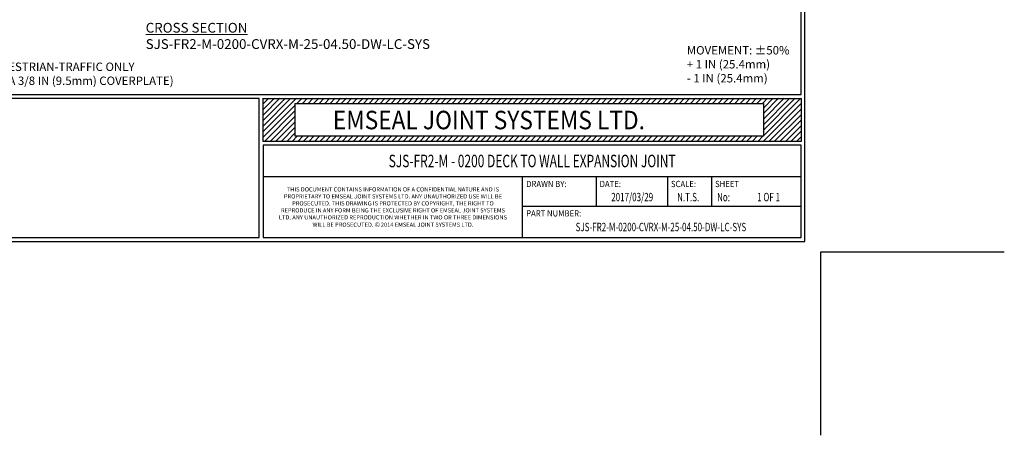
# Model space of a CAD drawing. Extents: x -3 to 3254, y -3 to 1977.
# Drawn here: x 4 to 19, y -3 to 3 of the extents above; entities that cross this region are included whole.
import ezdxf
from ezdxf.enums import TextEntityAlignment as Align

# ---------------------------------------------------------------- set-up
doc = ezdxf.new("R2010")
doc.units = 0
doc.header["$LTSCALE"] = 5
doc.header["$MEASUREMENT"] = 0
doc.layers.get('0').update_dxf_attribs({"color": 200, "linetype": 'CONTINUOUS'})
doc.layers.get('DEFPOINTS').update_dxf_attribs({"linetype": 'CONTINUOUS'})
for name, color, linetype, lineweight in [('TBLOCK-T1', 7, 'CONTINUOUS', 15), ('TBLOCK-T2', 7, 'CONTINUOUS', 18), ('TBLOCK-T3', 241, 'CONTINUOUS', 20), ('TBLOCK-T5', 111, 'CONTINUOUS', 30), ('TEXT - 4', 241, 'CONTINUOUS', 25)]:
    doc.layers.add(name, color=color, linetype=linetype, lineweight=lineweight)
doc.styles.add('ROMANC', font='ROMANC.shx', dxfattribs={"width": 0.7, "height": 3.2})
doc.styles.add('ROMANS', font='romans', dxfattribs={"width": 0.9})
doc.styles.add('ROMANT', font='ROMANT.shx', dxfattribs={"width": 0.9, "height": 6.3})

# ---------------------------------------------------------------- blocks, each defined once
blk = doc.blocks.new('*X9')
at = {"color": 0}
for p, q in [((136.3, 33.06), (144.79, 41.56)), ((136.3, 34.47), (143.38, 41.56)), ((136.3, 35.89), (141.97, 41.56)), ((136.3, 37.3), (140.55, 41.56)), ((136.3, 38.71), (139.14, 41.56)), ((136.3, 40.13), (137.72, 41.56)), ((136.3, 41.54), (136.31, 41.56)), ((144.91, 40.26), (146.21, 41.56)), ((146.32, 40.26), (147.62, 41.56)), ((147.74, 40.26), (149.04, 41.56)), ((149.15, 40.26), (150.45, 41.56)), ((150.56, 40.26), (151.86, 41.56)), ((151.98, 40.26), (153.28, 41.56)), ((153.39, 40.26), (154.69, 41.56)), ((154.81, 40.26), (156.11, 41.56)), ((156.22, 40.26), (157.52, 41.56)), ((157.64, 40.26), (158.94, 41.56)), ((159.05, 40.26), (160.35, 41.56)), ((160.46, 40.26), (161.76, 41.56)), ((161.88, 40.26), (163.18, 41.56)), ((163.29, 40.26), (164.59, 41.56)), ((164.71, 40.26), (166.01, 41.56)), ((166.12, 40.26), (167.42, 41.56)), ((167.54, 40.26), (168.84, 41.56)), ((168.95, 40.26), (170.25, 41.56)), ((170.36, 40.26), (171.66, 41.56)), ((171.78, 40.26), (173.08, 41.56)), ((173.19, 40.26), (174.49, 41.56)), ((174.61, 40.26), (175.91, 41.56)), ((176.02, 40.26), (177.32, 41.56)), ((177.43, 40.26), (178.73, 41.56)), ((178.85, 40.26), (180.15, 41.56)), ((180.26, 40.26), (181.56, 41.56)), ((181.68, 40.26), (182.98, 41.56)), ((183.09, 40.26), (184.39, 41.56)), ((184.51, 40.26), (185.81, 41.56)), ((185.92, 40.26), (187.22, 41.56)), ((187.33, 40.26), (188.63, 41.56)), ((188.75, 40.26), (190.05, 41.56)), ((190.16, 40.26), (191.46, 41.56)), ((191.58, 40.26), (192.88, 41.56)), ((192.99, 40.26), (194.29, 41.56)), ((194.41, 40.26), (195.71, 41.56)), ((195.82, 40.26), (197.12, 41.56)), ((197.23, 40.26), (198.53, 41.56)), ((198.65, 40.26), (199.95, 41.56)), ((200.06, 40.26), (201.36, 41.56)), ((201.48, 40.26), (202.78, 41.56)), ((202.89, 40.26), (204.19, 41.56)), ((204.3, 40.26), (205.6, 41.56)), ((205.72, 40.26), (207.02, 41.56)), ((207.13, 40.26), (208.43, 41.56)), ((208.55, 40.26), (209.85, 41.56)), ((209.96, 40.26), (211.26, 41.56)), ((211.38, 40.26), (212.68, 41.56)), ((212.79, 40.26), (214.09, 41.56)), ((214.2, 40.26), (215.5, 41.56)), ((215.62, 40.26), (216.92, 41.56)), ((217.03, 40.26), (218.33, 41.56)), ((218.45, 40.26), (219.75, 41.56)), ((219.86, 40.26), (221.16, 41.56)), ((221.28, 40.26), (222.58, 41.56)), ((222.69, 40.26), (223.99, 41.56)), ((224.1, 40.26), (225.4, 41.56)), ((225.52, 40.26), (226.82, 41.56)), ((226.93, 40.26), (228.23, 41.56)), ((228.35, 40.26), (229.65, 41.56)), ((229.76, 40.26), (231.06, 41.56)), ((231.17, 40.26), (232.47, 41.56)), ((232.59, 40.26), (233.89, 41.56)), ((234, 40.26), (235.3, 41.56)), ((235.42, 40.26), (236.72, 41.56)), ((236.83, 40.26), (238.13, 41.56)), ((238.25, 40.26), (239.55, 41.56)), ((239.66, 40.26), (240.96, 41.56)), ((241.07, 40.26), (242.37, 41.56)), ((242.49, 40.26), (243.79, 41.56)), ((243.9, 40.26), (245.2, 41.56)), ((245.32, 40.26), (246.62, 41.56)), ((246.73, 40.26), (248.03, 41.56)), ((248.15, 40.26), (249.45, 41.56)), ((249.56, 40.26), (250.86, 41.56)), ((250.97, 40.26), (252.27, 41.56)), ((252.39, 40.26), (253.69, 41.56)), ((253.8, 40.26), (255.1, 41.56)), ((255.22, 40.26), (256.52, 41.56)), ((256.63, 40.26), (257.93, 41.56)), ((258.04, 40.26), (259.34, 41.56)), ((259.46, 40.26), (260.76, 41.56)), ((260.87, 40.26), (262.17, 41.56)), ((262.29, 40.26), (263.59, 41.56)), ((263.7, 40.26), (265, 41.56)), ((263.94, 39.08), (266.42, 41.56)), ((263.94, 37.66), (267.83, 41.56)), ((263.94, 36.25), (269.24, 41.56)), ((263.94, 34.83), (270.66, 41.56)), ((263.94, 33.42), (272.07, 41.56)), ((263.94, 32), (273.49, 41.56)), ((136.3, 31.64), (144.47, 39.82)), ((136.62, 30.56), (144.47, 38.41)), ((263.9, 30.56), (273.55, 40.2)), ((265.32, 30.56), (273.55, 38.79)), ((138.04, 30.56), (144.47, 36.99)), ((139.45, 30.56), (144.47, 35.58)), ((266.73, 30.56), (273.55, 37.38)), ((268.14, 30.56), (273.55, 35.96)), ((140.86, 30.56), (144.47, 34.16)), ((142.28, 30.56), (144.47, 32.75)), ((269.56, 30.56), (273.55, 34.55)), ((270.97, 30.56), (273.55, 33.13)), ((143.69, 30.56), (144.99, 31.86)), ((145.11, 30.56), (146.41, 31.86)), ((146.52, 30.56), (147.82, 31.86)), ((147.94, 30.56), (149.24, 31.86)), ((149.35, 30.56), (150.65, 31.86)), ((150.76, 30.56), (152.06, 31.86)), ((152.18, 30.56), (153.48, 31.86)), ((153.59, 30.56), (154.89, 31.86)), ((155.01, 30.56), (156.31, 31.86)), ((156.42, 30.56), (157.72, 31.86)), ((157.84, 30.56), (159.14, 31.86)), ((159.25, 30.56), (160.55, 31.86)), ((160.66, 30.56), (161.96, 31.86)), ((162.08, 30.56), (163.38, 31.86)), ((163.49, 30.56), (164.79, 31.86)), ((164.91, 30.56), (166.21, 31.86)), ((166.32, 30.56), (167.62, 31.86)), ((167.73, 30.56), (169.03, 31.86)), ((169.15, 30.56), (170.45, 31.86)), ((170.56, 30.56), (171.86, 31.86)), ((171.98, 30.56), (173.28, 31.86)), ((173.39, 30.56), (174.69, 31.86)), ((174.81, 30.56), (176.11, 31.86)), ((176.22, 30.56), (177.52, 31.86)), ((177.63, 30.56), (178.93, 31.86)), ((179.05, 30.56), (180.35, 31.86)), ((180.46, 30.56), (181.76, 31.86)), ((181.88, 30.56), (183.18, 31.86)), ((183.29, 30.56), (184.59, 31.86)), ((184.71, 30.56), (186.01, 31.86)), ((186.12, 30.56), (187.42, 31.86)), ((187.53, 30.56), (188.83, 31.86)), ((188.95, 30.56), (190.25, 31.86)), ((190.36, 30.56), (191.66, 31.86)), ((191.78, 30.56), (193.08, 31.86)), ((193.19, 30.56), (194.49, 31.86)), ((194.6, 30.56), (195.9, 31.86)), ((196.02, 30.56), (197.32, 31.86)), ((197.43, 30.56), (198.73, 31.86)), ((198.85, 30.56), (200.15, 31.86)), ((200.26, 30.56), (201.56, 31.86)), ((201.68, 30.56), (202.98, 31.86)), ((203.09, 30.56), (204.39, 31.86)), ((204.5, 30.56), (205.8, 31.86)), ((205.92, 30.56), (207.22, 31.86)), ((207.33, 30.56), (208.63, 31.86)), ((208.75, 30.56), (210.05, 31.86)), ((210.16, 30.56), (211.46, 31.86)), ((211.58, 30.56), (212.88, 31.86)), ((212.99, 30.56), (214.29, 31.86)), ((214.4, 30.56), (215.7, 31.86)), ((215.82, 30.56), (217.12, 31.86)), ((217.23, 30.56), (218.53, 31.86)), ((218.65, 30.56), (219.95, 31.86)), ((220.06, 30.56), (221.36, 31.86)), ((221.47, 30.56), (222.77, 31.86)), ((222.89, 30.56), (224.19, 31.86)), ((224.3, 30.56), (225.6, 31.86)), ((225.72, 30.56), (227.02, 31.86)), ((227.13, 30.56), (228.43, 31.86)), ((228.55, 30.56), (229.85, 31.86)), ((229.96, 30.56), (231.26, 31.86)), ((231.37, 30.56), (232.67, 31.86)), ((232.79, 30.56), (234.09, 31.86)), ((234.2, 30.56), (235.5, 31.86)), ((235.62, 30.56), (236.92, 31.86)), ((237.03, 30.56), (238.33, 31.86)), ((238.45, 30.56), (239.75, 31.86)), ((239.86, 30.56), (241.16, 31.86)), ((241.27, 30.56), (242.57, 31.86)), ((242.69, 30.56), (243.99, 31.86)), ((244.1, 30.56), (245.4, 31.86)), ((245.52, 30.56), (246.82, 31.86)), ((246.93, 30.56), (248.23, 31.86)), ((248.34, 30.56), (249.64, 31.86)), ((249.76, 30.56), (251.06, 31.86)), ((251.17, 30.56), (252.47, 31.86)), ((252.59, 30.56), (253.89, 31.86)), ((254, 30.56), (255.3, 31.86)), ((255.42, 30.56), (256.72, 31.86)), ((256.83, 30.56), (258.13, 31.86)), ((258.24, 30.56), (259.54, 31.86)), ((259.66, 30.56), (260.96, 31.86)), ((261.07, 30.56), (262.37, 31.86)), ((262.49, 30.56), (263.79, 31.86)), ((272.39, 30.56), (273.55, 31.72))]:
    blk.add_line(p, q, dxfattribs=at)

msp = doc.modelspace()

# ---------------------------------------------------------------- linework, layer by layer
at = {"layer": 'DEFPOINTS'}
for p, q in [((15.885, -2.625), (15.885, 0)), ((15.885, 0), (18.51, 0))]:
    msp.add_line(p, q, dxfattribs=at)
at = {"layer": 'TBLOCK-T5'}
for p, q in [((15.66, 0.15), (15.66, 11.76)), ((7.91566, 1.07592), (15.60398, 1.07592)), ((11.62401, 0.20602), (11.62401, 1.07592)), ((12.67461, 1.07592), (12.67461, 0.6558)), ((13.6936, 1.07592), (13.6936, 0.6558)), ((14.32441, 1.07592), (14.32441, 0.6558)), ((11.62401, 0.6558), (15.60398, 0.6558)), ((0.225, 0.15), (15.66, 0.15))]:
    msp.add_line(p, q, dxfattribs=at)
for points in [[(15.60398, 2.25224), (15.60398, 11.70398), (0.28102, 11.70398), (0.28102, 2.25224)], [(7.85964, 0.20602), (7.85964, 2.19623), (0.28102, 2.19623), (0.28102, 0.20602)], [(15.60398, 1.58006), (7.91566, 1.58006), (7.91566, 2.19623), (15.60398, 2.19623)], [(15.06547, 1.65288), (8.37365, 1.65288), (8.37365, 2.12341), (15.06547, 2.12341)], [(15.60398, 1.52404), (7.91566, 1.52404), (7.91566, 0.20602), (15.60398, 0.20602)]]:
    msp.add_lwpolyline(points, close=True, dxfattribs=at)

# ---------------------------------------------------------------- block references
at = {"layer": 'TBLOCK-T5', "xscale": 0.05601543455691171, "yscale": 0.05601543455691171, "zscale": 0.05601543455691171}
msp.add_blockref('*X9', (0.28102, -0.13154), dxfattribs=at)

# ---------------------------------------------------------------- texts
at = {"layer": 'TBLOCK-T1', "insert": (9.76983, 0.64097), "char_height": 0.06, "width": 3.3447824, "attachment_point": 5, "style": 'ROMANS'}
msp.add_mtext('THIS DOCUMENT CONTAINS INFORMATION OF A CONFIDENTIAL NATURE AND IS PROPRIETARY TO EMSEAL JOINT SYSTEMS LTD. ANY UNAUTHORIZED USE WILL BE PROSECUTED. THIS DRAWING IS PROTECTED BY COPYRIGHT, THE RIGHT TO REPRODUCE IN ANY FORM BEING THE EXCLUSIVE RIGHT OF EMSEAL JOINT SYSTEMS LTD. ANY UNAUTHORIZED REPRODUCTION WHETHER IN TWO OR THREE DIMENSIONS WILL BE PROSECUTED. {\\fArial|b0|i0|c0|p34;\\H1.0833x;©\\fMS Shell Dlg 2|b0|i0|c0|p0;\\H0.65385x; \\Fromans|c0;\\H1.4118x;2014 EMSEAL JOINT SYSTEMS LTD.}', dxfattribs=at)
at = {"layer": 'TBLOCK-T2', "style": 'ROMANS', "width": 0.9}
for s, p in [('DRAWN BY:', (11.6745, 0.92594)), ('DATE:', (12.7251, 0.92594)), ('SCALE:', (13.74409, 0.92594)), ('SHEET ', (14.3749, 0.92594)), ('PART NUMBER:', (11.6745, 0.50583))]:
    msp.add_text(s, height=0.09, dxfattribs=at).set_placement(p)
at = {"layer": 'TBLOCK-T3', "style": 'ROMANC', "width": 0.7}
for s, height, p in [('SJS-FR2-M - 0200 DECK TO WALL EXPANSION JOINT', 0.1792494, (11.75982, 1.29998)), ('SJS-FR2-M-0200-CVRX-M-25-04.50-DW-LC-SYS ', 0.12, (13.614, 0.35517))]:
    msp.add_text(s, height=height, dxfattribs=at).set_placement(p, align=Align.MIDDLE_CENTER)
for s, p in [('2017/03/29', (13.18994, 0.72345)), ('1 OF 1', (15.1402, 0.72345))]:
    msp.add_text(s, height=0.12, dxfattribs=at).set_placement(p, align=Align.CENTER)
for s, p in [('N.T.S.', (13.83247, 0.72345)), ('No:', (14.40369, 0.72345))]:
    msp.add_text(s, height=0.12, dxfattribs=at).set_placement(p)
at = {"layer": 'TBLOCK-T3', "insert": (5.96043, 3.27618), "char_height": 0.14, "width": 5.1303508, "attachment_point": 1, "style": 'ROMANC'}
msp.add_mtext('\\pi1.9632;{\\LCROSS SECTION\\P\\pi0.55851,t3.2185;}SJS-FR2-M-0200-CVRX-M-25-04.50-DW-LC-SYS', dxfattribs=at)
at = {"layer": 'TBLOCK-T5', "style": 'ROMANT', "width": 0.9}
msp.add_text('EMSEAL JOINT SYSTEMS LTD.', height=0.2646729, dxfattribs=at).set_placement((8.91118, 1.75351))
at = {"layer": 'TEXT - 4', "char_height": 0.12, "attachment_point": 1, "style": 'ROMANS'}
for s, insert in [('MOVEMENT: ±50%\\P^I^I+ 1 IN (25.4mm)\\P^I^I- 1 IN (25.4mm)', (13.97106, 2.94381)), ('NOTE:^I 1/4 IN (6.4mm) COVERPLATES FOR PEDESTRIAN-TRAFFIC ONLY\\P(FOR VEHICULAR AND PEDESTRIAN-TRAFFIC, USE A 3/8 IN (9.5mm) COVERPLATE)  ', (0.49117, 2.70775))]:
    msp.add_mtext(s, dxfattribs=dict(at, insert=insert))

doc.saveas('drawing.dxf')
